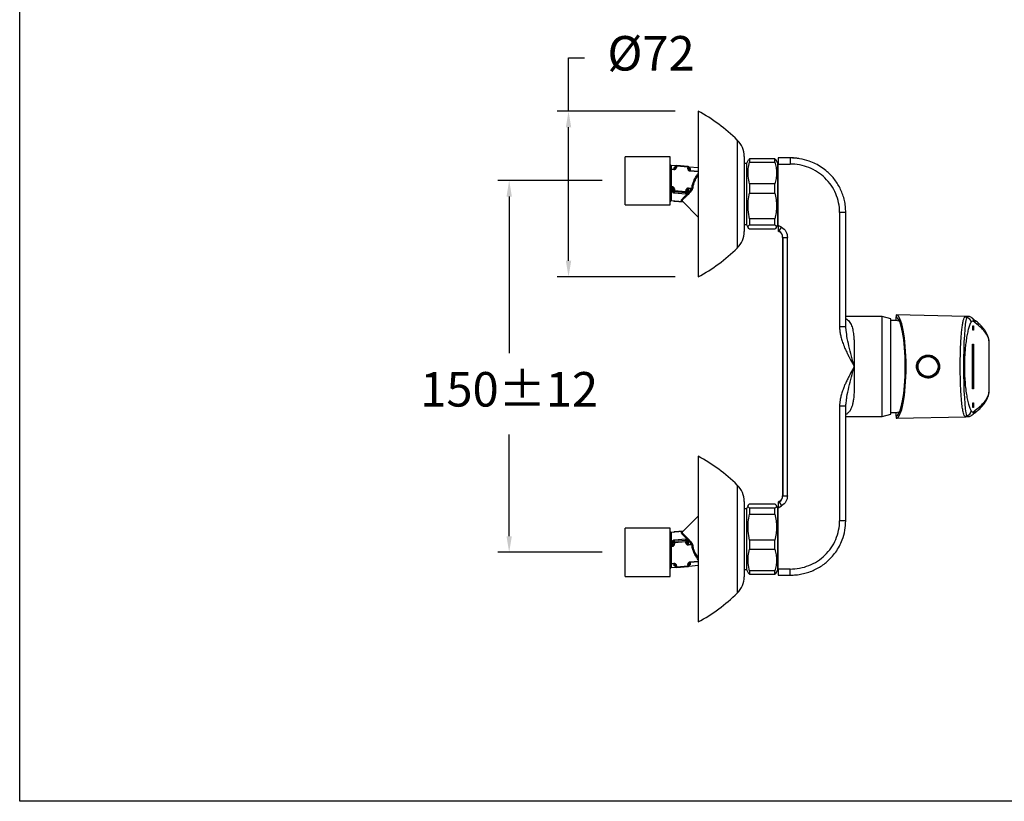
# Model space of a CAD drawing. Units: millimetres. Extents: x 181.5 to 246.8, y 76.5 to 140.7.
# Drawn here: x 181.5 to 224.3, y 76.5 to 110.5 of the extents above; entities that cross this region are included whole.
import ezdxf

# ---------------------------------------------------------------- set-up
doc = ezdxf.new("R2010")
doc.units = ezdxf.units.MM
doc.header["$PDSIZE"] = -1
doc.layers.add('COTAS', color=253, linetype='Continuous')
doc.layers.add('CUERPO', color=7, linetype='Continuous')
doc.styles.add('ARIAL', font='arial.ttf')
doc.dimstyles.new('RS__E1_10_', dxfattribs={"dimtxt": 1.5, "dimasz": 0.7, "dimexe": 0.5, "dimexo": 1, "dimgap": 1, "dimtad": 0, "dimtih": 1, "dimtoh": 1, "dimdec": 0, "dimlfac": 10, "dimdsep": 46, "dimtxsty": 'ARIAL', "dimcen": 0, "dimclrd": 256, "dimclre": 256, "dimclrt": 256, "dimadec": 0, "dimazin": 0, "dimtfac": 1, "dimtdec": 0, "dimtofl": 0, "dimtmove": 0, "dimatfit": 3, "dimfxl": 1, "dimarcsym": 0})

# ---------------------------------------------------------------- blocks, each defined once
blk = doc.blocks.new('*D42')
at = {"layer": 'COTAS', "lineweight": -2, "transparency": 16777216}
for p, q in [((206.787, 103.529), (202.247, 103.529)), ((202.747, 102.829), (202.747, 96.021)), ((202.747, 88.064), (202.747, 92.489)), ((206.787, 87.364), (202.247, 87.364))]:
    blk.add_line(p, q, dxfattribs=at)
at = {"layer": 'COTAS', "transparency": 16777216}
for points in [[(202.631, 102.829), (202.864, 102.829), (202.747, 103.529)], [(202.631, 88.064), (202.864, 88.064), (202.747, 87.364)]]:
    blk.add_solid(points, dxfattribs=at)
at = {"layer": 'Defpoints', "color": 0, "transparency": 16777216}
for p in [(207.787, 103.529), (202.747, 87.364), (207.787, 87.364)]:
    blk.add_point(p, dxfattribs=at)
at = {"layer": 'COTAS', "transparency": 16777216, "insert": (202.747, 94.255), "char_height": 1.5, "attachment_point": 5, "style": 'ARIAL'}
blk.add_mtext('150±12', dxfattribs=at)
blk = doc.blocks.new('*D43')
at = {"layer": 'COTAS', "lineweight": -2, "transparency": 16777216}
for p, q in [((205.326, 106.538), (205.326, 108.86)), ((205.326, 108.86), (206.026, 108.86)), ((209.957, 106.538), (204.826, 106.538)), ((205.326, 100.038), (205.326, 105.838)), ((209.957, 99.338), (204.826, 99.338))]:
    blk.add_line(p, q, dxfattribs=at)
at = {"layer": 'COTAS', "transparency": 16777216}
for points in [[(205.21, 105.838), (205.443, 105.838), (205.326, 106.538)], [(205.21, 100.038), (205.443, 100.038), (205.326, 99.338)]]:
    blk.add_solid(points, dxfattribs=at)
at = {"layer": 'Defpoints', "color": 0, "transparency": 16777216}
for p in [(210.957, 106.538), (205.326, 99.338), (210.957, 99.338)]:
    blk.add_point(p, dxfattribs=at)
at = {"layer": 'COTAS', "transparency": 16777216, "insert": (208.909, 108.86), "char_height": 1.5, "attachment_point": 5, "style": 'ARIAL'}
blk.add_mtext('%%C72', dxfattribs=at)

msp = doc.modelspace()

# ---------------------------------------------------------------- linework, layer by layer
at = {"color": 3}
msp.add_lwpolyline([(246.813, 138.406), (246.813, 76.541), (181.481, 76.541), (181.481, 138.406)], close=True, dxfattribs=at)
at = {"layer": 'CUERPO'}
for p, q in [((210.957, 106.538), (210.957, 103.994)), ((212.658, 105.286), (212.658, 103.627)), ((209.737, 104.56), (207.787, 104.56)), ((207.787, 103.815), (207.787, 104.56)), ((209.737, 103.815), (209.737, 104.56)), ((212.957, 104.573), (212.957, 103.418)), ((213.135, 104.406), (213.067, 104.288)), ((213.194, 104.465), (213.138, 104.406)), ((213.194, 104.465), (213.194, 104.319)), ((214.29, 104.465), (213.194, 104.465)), ((214.29, 104.319), (214.29, 104.465)), ((214.417, 104.288), (214.348, 104.408)), ((214.437, 104.508), (214.437, 104.238)), ((214.951, 104.508), (214.437, 104.508)), ((214.951, 104.508), (214.951, 104.238)), ((209.979, 104.159), (209.783, 104.175)), ((209.784, 104.025), (209.907, 104.015)), ((209.787, 103.997), (209.787, 103.267)), ((209.904, 103.987), (209.787, 103.997)), ((209.969, 104.133), (209.967, 104.106)), ((209.967, 104.106), (209.967, 104.105)), ((209.969, 104.133), (209.969, 104.132)), ((210.019, 104.143), (210.016, 104.115)), ((210.517, 104.101), (210.019, 104.143)), ((210.521, 104.136), (210.023, 104.178)), ((210.514, 104.074), (210.517, 104.101)), ((210.957, 104.077), (210.561, 104.11)), ((210.567, 104.082), (210.564, 104.055)), ((210.566, 104.074), (210.567, 104.073)), ((210.567, 104.074), (210.567, 104.086)), ((210.567, 104.082), (210.567, 104.086)), ((210.567, 104.073), (210.567, 104.082)), ((210.604, 103.957), (210.957, 103.927)), ((210.957, 103.994), (210.957, 99.338)), ((213.067, 104.26), (212.957, 104.26)), ((213.067, 103.149), (213.067, 104.288)), ((213.194, 104.319), (214.29, 104.319)), ((214.437, 103.963), (214.417, 103.963)), ((214.437, 104.238), (214.951, 104.238)), ((214.437, 101.575), (214.437, 104.238)), ((207.787, 102.465), (207.787, 103.815)), ((209.737, 102.465), (209.737, 103.815)), ((210.957, 103.899), (210.602, 103.929)), ((212.658, 103.627), (212.658, 100.591)), ((209.787, 103.267), (209.838, 103.262)), ((209.835, 103.228), (209.79, 103.231)), ((209.875, 103.108), (209.873, 103.084)), ((209.875, 103.107), (209.875, 103.108)), ((209.925, 103.118), (209.923, 103.093)), ((210.665, 103.158), (210.532, 103.169)), ((210.535, 103.204), (210.687, 103.191)), ((212.957, 103.418), (212.957, 101.303)), ((213.067, 101.588), (213.067, 103.149)), ((213.194, 103.383), (213.194, 102.98)), ((214.29, 103.383), (213.194, 103.383)), ((214.29, 102.98), (214.29, 103.383)), ((209.873, 103.083), (209.873, 103.084)), ((209.873, 103.079), (209.873, 103.068)), ((210.416, 102.927), (209.918, 102.969)), ((210.417, 102.99), (209.919, 103.031)), ((209.919, 103.031), (209.919, 102.983)), ((209.919, 102.983), (210.417, 102.941)), ((209.923, 103.093), (210.421, 103.052)), ((210.417, 102.941), (210.417, 102.99)), ((210.421, 103.052), (210.423, 103.076)), ((210.473, 103.057), (210.471, 103.033)), ((210.471, 103.033), (210.471, 103.025)), ((213.194, 102.98), (214.29, 102.98)), ((207.787, 102.465), (209.737, 102.465)), ((209.791, 102.655), (210.281, 102.614)), ((209.919, 102.644), (209.919, 102.627)), ((209.919, 102.627), (210.3, 102.595)), ((209.919, 102.625), (210.303, 102.592)), ((210.274, 102.621), (210.957, 101.938)), ((210.274, 102.621), (210.274, 102.621)), ((213.194, 101.856), (213.194, 101.6)), ((214.29, 101.856), (213.194, 101.856)), ((214.29, 101.6), (214.29, 101.856)), ((214.417, 101.913), (214.437, 101.913)), ((217.102, 102.138), (217.102, 97.159)), ((217.372, 102.138), (217.102, 102.138)), ((217.372, 97.159), (217.372, 102.138)), ((212.957, 101.616), (213.067, 101.616)), ((213.067, 101.588), (213.135, 101.47)), ((213.194, 101.6), (214.29, 101.6)), ((214.29, 101.412), (213.194, 101.412)), ((214.348, 101.469), (214.417, 101.589)), ((214.417, 101.592), (214.417, 101.605)), ((214.581, 101.491), (214.437, 101.575)), ((214.437, 101.575), (214.437, 101.344)), ((214.481, 101.318), (214.581, 101.491)), ((214.481, 101.318), (214.437, 101.344)), ((214.437, 101.344), (214.437, 101.334)), ((214.437, 101.334), (214.477, 101.311)), ((214.481, 101.318), (214.477, 101.311)), ((214.627, 101.051), (214.627, 89.826)), ((214.627, 101.051), (214.635, 101.051)), ((214.635, 101.051), (214.635, 89.826)), ((214.635, 101.051), (214.835, 101.051)), ((214.835, 89.826), (214.835, 101.051)), ((218.953, 97.608), (217.372, 97.608)), ((219.326, 97.508), (218.953, 97.608)), ((218.953, 95.438), (218.953, 97.608)), ((222.58, 97.617), (219.556, 97.688)), ((219.556, 97.688), (219.556, 97.595)), ((219.556, 97.43), (219.556, 97.595)), ((222.656, 97.614), (222.58, 97.615)), ((222.692, 97.615), (222.655, 97.615)), ((222.871, 97.542), (222.868, 97.545)), ((217.372, 97.159), (217.102, 97.159)), ((217.383, 97.001), (217.37, 97.159)), ((219.326, 95.438), (219.326, 97.508)), ((222.888, 97.213), (222.919, 97.213)), ((222.888, 97.013), (222.888, 97.213)), ((222.919, 97.213), (222.919, 97.013)), ((217.411, 96.829), (217.387, 97.016)), ((222.919, 97.013), (222.888, 97.013)), ((222.87, 96.413), (222.919, 96.413)), ((222.87, 94.463), (222.87, 96.413)), ((222.919, 96.413), (222.919, 94.463)), ((223.605, 94.407), (223.605, 96.469)), ((223.605, 94.408), (223.605, 96.469)), ((218.953, 93.268), (218.953, 95.438)), ((219.326, 93.368), (219.326, 95.438)), ((222.919, 94.463), (222.87, 94.463)), ((217.102, 93.717), (217.102, 88.738)), ((217.372, 93.717), (217.102, 93.717)), ((217.37, 93.717), (217.383, 93.88)), ((217.372, 93.741), (217.389, 93.875)), ((217.372, 88.738), (217.372, 93.717)), ((217.389, 93.875), (217.396, 93.927)), ((222.888, 93.863), (222.919, 93.863)), ((222.888, 93.663), (222.888, 93.863)), ((222.919, 93.863), (222.919, 93.663)), ((217.372, 93.268), (218.953, 93.268)), ((218.953, 93.268), (219.326, 93.368)), ((219.556, 93.281), (219.556, 93.447)), ((219.556, 93.281), (219.556, 93.188)), ((219.556, 93.188), (222.58, 93.259)), ((222.655, 93.262), (222.692, 93.262)), ((222.872, 93.336), (222.867, 93.332)), ((222.919, 93.663), (222.888, 93.663)), ((222.921, 93.382), (222.915, 93.378)), ((210.957, 91.538), (210.957, 84.338)), ((212.658, 90.286), (212.658, 85.591)), ((212.957, 89.573), (212.957, 86.303)), ((213.135, 89.406), (213.067, 89.288)), ((213.194, 89.465), (214.29, 89.465)), ((214.417, 89.288), (214.348, 89.408)), ((214.477, 89.566), (214.437, 89.543)), ((214.437, 89.533), (214.481, 89.559)), ((214.437, 89.543), (214.437, 89.533)), ((214.437, 89.533), (214.437, 89.302)), ((214.477, 89.566), (214.481, 89.559)), ((214.481, 89.559), (214.581, 89.385)), ((214.627, 89.826), (214.635, 89.826)), ((214.635, 89.826), (214.835, 89.826)), ((213.067, 89.26), (212.957, 89.26)), ((213.067, 87.727), (213.067, 89.288)), ((213.194, 89.277), (213.194, 89.02)), ((214.29, 89.277), (213.194, 89.277)), ((213.194, 89.02), (214.29, 89.02)), ((214.29, 89.02), (214.29, 89.277)), ((214.417, 89.272), (214.417, 89.284)), ((214.437, 89.302), (214.581, 89.385)), ((214.437, 86.638), (214.437, 89.302)), ((210.957, 88.938), (210.274, 88.255)), ((214.437, 88.963), (214.417, 88.963)), ((217.372, 88.738), (217.102, 88.738)), ((209.737, 88.411), (207.787, 88.411)), ((207.787, 86.316), (207.787, 88.411)), ((209.737, 86.316), (209.737, 88.411)), ((210.281, 88.263), (209.791, 88.222)), ((210.303, 88.284), (209.919, 88.252)), ((210.3, 88.282), (209.919, 88.25)), ((209.919, 88.25), (209.919, 88.232)), ((210.274, 88.256), (210.274, 88.256)), ((209.873, 87.809), (209.873, 87.798)), ((209.873, 87.793), (209.873, 87.794)), ((209.873, 87.793), (209.875, 87.769)), ((209.918, 87.908), (210.416, 87.95)), ((210.417, 87.935), (209.919, 87.893)), ((209.919, 87.893), (209.919, 87.845)), ((209.919, 87.845), (210.417, 87.887)), ((210.421, 87.825), (209.923, 87.783)), ((209.923, 87.783), (209.925, 87.759)), ((210.417, 87.887), (210.417, 87.935)), ((210.423, 87.801), (210.421, 87.825)), ((210.471, 87.852), (210.471, 87.844)), ((210.471, 87.844), (210.473, 87.819)), ((210.532, 87.708), (210.665, 87.719)), ((213.067, 86.588), (213.067, 87.727)), ((213.194, 87.896), (213.194, 87.494)), ((214.29, 87.896), (213.194, 87.896)), ((214.29, 87.494), (214.29, 87.896)), ((209.838, 87.614), (209.787, 87.61)), ((209.787, 87.61), (209.787, 86.88)), ((209.79, 87.645), (209.835, 87.649)), ((210.687, 87.685), (210.535, 87.673)), ((213.194, 87.494), (214.29, 87.494)), ((209.907, 86.862), (209.784, 86.851)), ((209.787, 86.88), (209.904, 86.889)), ((210.602, 86.948), (210.957, 86.978)), ((210.957, 86.95), (210.604, 86.92)), ((214.417, 86.913), (214.437, 86.913)), ((209.783, 86.701), (209.979, 86.718)), ((209.967, 86.771), (209.969, 86.744)), ((209.967, 86.771), (209.967, 86.771)), ((209.969, 86.744), (209.969, 86.744)), ((210.016, 86.761), (210.019, 86.734)), ((210.019, 86.734), (210.517, 86.776)), ((210.023, 86.699), (210.521, 86.741)), ((210.517, 86.776), (210.514, 86.803)), ((210.561, 86.767), (210.957, 86.8)), ((210.564, 86.822), (210.567, 86.795)), ((210.567, 86.804), (210.566, 86.803)), ((210.567, 86.795), (210.567, 86.804)), ((210.567, 86.79), (210.567, 86.803)), ((210.567, 86.79), (210.567, 86.795)), ((212.957, 86.616), (213.067, 86.616)), ((213.067, 86.588), (213.135, 86.47)), ((213.194, 86.558), (213.194, 86.412)), ((214.29, 86.558), (213.194, 86.558)), ((213.194, 86.412), (214.29, 86.412)), ((214.29, 86.412), (214.29, 86.558)), ((214.348, 86.469), (214.417, 86.589)), ((214.951, 86.638), (214.437, 86.638)), ((214.437, 86.638), (214.437, 86.368)), ((214.951, 86.368), (214.951, 86.638)), ((207.787, 86.316), (209.737, 86.316)), ((214.437, 86.368), (214.951, 86.368)), ((214.951, 86.368), (215.153, 86.38))]:
    msp.add_line(p, q, dxfattribs=at)
at = {"layer": 'CUERPO', "flags": 128}
for points in [[(209.787, 103.997), (209.777, 103.997), (209.768, 103.998), (209.759, 104), (209.751, 104.001), (209.745, 104.004), (209.741, 104.006), (209.738, 104.009), (209.737, 104.012)], [(210.016, 104.115), (210.007, 104.116), (209.997, 104.116), (209.989, 104.115), (209.981, 104.114), (209.975, 104.113), (209.97, 104.11), (209.967, 104.108), (209.967, 104.106)], [(210.019, 104.143), (210.009, 104.143), (210, 104.143), (209.991, 104.142), (209.984, 104.141), (209.977, 104.14), (209.973, 104.137), (209.97, 104.135), (209.969, 104.133)], [(209.787, 103.267), (209.777, 103.267), (209.768, 103.268), (209.759, 103.269), (209.751, 103.271), (209.745, 103.273), (209.741, 103.276), (209.738, 103.278), (209.737, 103.281)], [(209.79, 103.231), (209.779, 103.231), (209.77, 103.23), (209.76, 103.228), (209.752, 103.226), (209.746, 103.223), (209.741, 103.219), (209.738, 103.215), (209.737, 103.211)], [(209.873, 103.084), (209.874, 103.086), (209.877, 103.088), (209.881, 103.09), (209.888, 103.092), (209.895, 103.093), (209.904, 103.094), (209.913, 103.094), (209.923, 103.093)], [(209.875, 103.108), (209.876, 103.11), (209.879, 103.112), (209.884, 103.115), (209.89, 103.116), (209.897, 103.117), (209.906, 103.118), (209.915, 103.118), (209.925, 103.118)], [(210.524, 103.047), (210.514, 103.048), (210.505, 103.047), (210.496, 103.045), (210.488, 103.043), (210.481, 103.039), (210.476, 103.035), (210.472, 103.03), (210.471, 103.025)], [(209.919, 102.625), (209.919, 102.625), (209.919, 102.627)], [(209.919, 88.25), (209.919, 88.252), (209.919, 88.252)], [(209.923, 87.783), (209.913, 87.783), (209.904, 87.783), (209.895, 87.783), (209.888, 87.785), (209.881, 87.786), (209.877, 87.788), (209.874, 87.791), (209.873, 87.793)], [(209.925, 87.759), (209.915, 87.759), (209.906, 87.759), (209.897, 87.759), (209.89, 87.76), (209.884, 87.762), (209.879, 87.764), (209.876, 87.767), (209.875, 87.769)], [(210.471, 87.852), (210.472, 87.847), (210.476, 87.842), (210.481, 87.838), (210.488, 87.834), (210.496, 87.831), (210.505, 87.83), (210.514, 87.829), (210.524, 87.829)], [(209.79, 87.645), (209.779, 87.646), (209.77, 87.647), (209.76, 87.648), (209.752, 87.651), (209.746, 87.654), (209.741, 87.658), (209.738, 87.662), (209.737, 87.666)], [(209.737, 87.595), (209.738, 87.598), (209.741, 87.601), (209.745, 87.603), (209.751, 87.606), (209.759, 87.607), (209.768, 87.609), (209.777, 87.61), (209.787, 87.61)], [(209.737, 86.865), (209.738, 86.868), (209.741, 86.871), (209.745, 86.873), (209.751, 86.875), (209.759, 86.877), (209.768, 86.878), (209.777, 86.879), (209.787, 86.88)], [(209.967, 86.771), (209.967, 86.769), (209.97, 86.766), (209.975, 86.764), (209.981, 86.762), (209.989, 86.761), (209.997, 86.761), (210.007, 86.761), (210.016, 86.761)], [(209.969, 86.744), (209.97, 86.742), (209.973, 86.739), (209.977, 86.737), (209.984, 86.735), (209.991, 86.734), (210, 86.734), (210.009, 86.734), (210.019, 86.734)]]:
    msp.add_lwpolyline(points, dxfattribs=at)
at = {"layer": 'CUERPO'}
for radius in [0.475, 0.432]:
    msp.add_circle((220.946, 95.438), radius, dxfattribs=at)
for centre, radius, start, end in [((207.466, 100.013), 7.4, 45.4374, 61.8533), ((211.957, 104.573), 1, 0, 45.4374), ((209.787, 104.225), 0.05, 180.024, 265.7761), ((209.783, 104.072), 0.0461, 184.7899, 271.4263), ((210.847, 103.904), 0.946, 173.2649, 174.9591), ((209.921, 104.13), 0.0488, 263.6296, 340.7436), ((210.019, 104.128), 0.05, 85.2123, 174.7784), ((210.257, 104.132), 0.238, 168.9813, 177.5635), ((210.521, 104.015), 0.0593, 42.862, 96.1449), ((210.755, 104.091), 0.238, 168.9813, 177.5635), ((210.523, 104.042), 0.0593, 42.862, 96.1449), ((210.517, 104.086), 0.05, 0, 85.2123), ((210.615, 104.072), 0.0487, 178.5353, 267.4733), ((211.544, 103.846), 0.946, 173.2649, 174.9591), ((209.831, 103.059), 0.047, 25.9998, 95.0015), ((211.728, 103.09), 1.898, 174.7799, 175.8393), ((212.426, 103.031), 1.898, 174.7799, 175.8393), ((210.605, 103.06), 0.115, 36.6609, 58.6449), ((210.695, 103.322), 0.131, 266.4996, 282.0392), ((209.923, 103.079), 0.05, 174.7784, 180), ((209.922, 103.08), 0.0487, 181.0634, 266.4287), ((209.633, 102.989), 0.286, 356.0529, 358.932), ((210.994, 102.987), 1.077, 174.3304, 177.6456), ((210.131, 102.947), 0.286, 356.0529, 358.932), ((211.492, 102.945), 1.077, 174.3304, 177.6456), ((210.422, 103.039), 0.0494, 264.0918, 353.4584), ((210.427, 102.993), 0.0593, 42.862, 96.1449), ((210.43, 103.017), 0.0593, 42.862, 96.1449), ((209.787, 102.605), 0.05, 85.776, 179.976), ((209.923, 102.674), 0.05, 212.4968, 265.2123), ((209.922, 102.677), 0.0504, 215.8237, 265.5719), ((211.957, 101.303), 1, 314.5626, 0), ((214.327, 101.051), 0.3, 0, 60), ((214.327, 101.051), 0.308, 360, 60), ((207.466, 105.863), 7.4, 298.1467, 314.5626), ((222.614, 97.356), 0.205, 2.7494, 88.8764), ((222.739, 97.4), 0.194, 358.5783, 46.9843), ((219.375, 95.639), 1.8, 79.3325, 91.5728), ((222.801, 97.34), 0.196, 358.9389, 52.2073), ((219.375, 95.238), 1.8, 268.4272, 280.6675), ((222.614, 93.521), 0.205, 271.1236, 357.2506), ((222.739, 93.476), 0.194, 313.414, 1.4206), ((222.801, 93.537), 0.196, 307.8373, 1.061), ((207.466, 85.013), 7.4, 45.4374, 61.8533), ((211.957, 89.573), 1, 0, 45.4374), ((214.327, 89.826), 0.3, 300, 0), ((214.327, 89.826), 0.308, 300, 0), ((209.787, 88.271), 0.05, 180.024, 274.0548), ((209.923, 88.202), 0.05, 94.7877, 147.5032), ((209.922, 88.2), 0.0504, 94.4281, 144.1763), ((209.831, 87.818), 0.047, 264.9985, 334.0002), ((209.922, 87.797), 0.0487, 93.5713, 178.9366), ((209.923, 87.798), 0.05, 180, 185.2216), ((209.633, 87.888), 0.286, 1.068, 3.9471), ((210.994, 87.89), 1.077, 182.3544, 185.6696), ((210.131, 87.93), 0.286, 1.068, 3.9471), ((210.422, 87.838), 0.0494, 6.5416, 95.9082), ((211.492, 87.931), 1.077, 182.3544, 185.6696), ((210.427, 87.884), 0.0593, 263.8551, 317.138), ((210.43, 87.86), 0.0593, 263.8551, 317.138), ((212.426, 87.845), 1.898, 184.1607, 185.2201), ((210.605, 87.817), 0.115, 301.3551, 323.3391), ((211.728, 87.787), 1.898, 184.1607, 185.2201), ((210.695, 87.554), 0.131, 77.9608, 93.5004), ((209.783, 86.805), 0.0461, 88.5737, 175.2101), ((210.847, 86.973), 0.946, 185.0409, 186.7351), ((210.615, 86.805), 0.0487, 92.5267, 181.4647), ((211.544, 87.031), 0.946, 185.0409, 186.7351), ((209.787, 86.652), 0.05, 94.0562, 179.9761), ((209.922, 86.747), 0.0481, 18.6716, 96.9551), ((210.019, 86.749), 0.05, 185.2216, 270), ((210.36, 86.756), 0.342, 183.7401, 189.7151), ((210.019, 86.749), 0.05, 270, 274.7877), ((210.521, 86.862), 0.0593, 263.8551, 317.138), ((210.523, 86.835), 0.0593, 263.8551, 317.138), ((210.858, 86.798), 0.342, 183.7401, 189.7151), ((210.517, 86.79), 0.05, 274.7877, 0), ((211.957, 86.303), 1, 314.5626, 0), ((207.466, 90.863), 7.4, 298.1467, 314.5626)]:
    msp.add_arc(centre, radius, start, end, dxfattribs=at)
for centre, major_axis, ratio, start_param, end_param in [((209.787, 103.983), (-0.0042, 0.0505), 0.024496, 5.000365, 5.719256), ((209.787, 103.252), (-0.0042, 0.0505), 0.024496, 4.281474, 5.000365), ((219.554, 95.438), (0, 2.25), 0.194382, 3.146148, 6.27863), ((219.536, 95.438), (0, 2.159), 0.194592, 3.188276, 6.236502), ((222.655, 95.438), (0, 2.176), 0.077778, 0.222755, 2.918837), ((222.655, 95.438), (0, 2.176), 0.077778, 6.279138, 6.505941), ((222.655, 95.438), (0, 2.176), 0.077778, 2.918837, 3.14573), ((209.787, 87.624), (0.0042, 0.0505), 0.024496, 4.424413, 5.143304), ((209.787, 86.894), (0.0042, 0.0505), 0.024496, 3.705522, 4.424413)]:
    msp.add_ellipse(centre, major_axis=major_axis, ratio=ratio, start_param=start_param, end_param=end_param, dxfattribs=at)
for points, knots in [([(214.345, 104.406), (214.344, 104.41), (214.338, 104.43), (214.311, 104.449), (214.29, 104.465)], [0, 0, 0, 0, 0.187187, 1, 1, 1, 1]), ([(215.329, 104.476), (215.303, 104.481), (215.179, 104.506), (215.051, 104.507), (214.951, 104.508)], [0, 0, 0, 0, 0.212084, 1, 1, 1, 1]), ([(217.37, 102.138), (217.368, 102.226), (217.362, 102.401), (217.317, 102.657), (217.247, 102.904), (217.152, 103.138), (217.034, 103.357), (216.896, 103.56), (216.741, 103.745), (216.552, 103.928), (216.326, 104.101), (216.062, 104.254), (215.745, 104.388), (215.373, 104.487), (215.09, 104.5), (214.951, 104.507)], [0, 0, 0, 0, 0.069992, 0.139006, 0.207034, 0.274079, 0.340137, 0.405206, 0.469282, 0.532362, 0.614881, 0.695605, 0.774519, 0.889368, 1, 1, 1, 1]), ([(209.783, 104.173), (209.783, 104.173), (209.783, 104.177), (209.783, 104.156), (209.783, 104.11), (209.784, 104.054), (209.784, 104.025)], [0, 0, 0, 0, 0.077473, 0.374478, 0.680098, 1, 1, 1, 1]), ([(210.016, 104.115), (210.012, 104.095), (210.006, 104.06), (209.978, 104.02), (209.95, 103.997), (209.926, 103.987), (209.911, 103.987), (209.904, 103.987)], [0, 0, 0, 0, 0.331464, 0.590116, 0.765021, 0.900471, 1, 1, 1, 1]), ([(209.967, 104.105), (209.964, 104.092), (209.96, 104.069), (209.946, 104.041), (209.933, 104.025), (209.923, 104.019), (209.916, 104.016), (209.911, 104.015), (209.908, 104.015), (209.907, 104.015)], [0, 0, 0, 0, 0.366926, 0.645402, 0.81536, 0.888747, 0.927833, 0.980535, 1, 1, 1, 1]), ([(209.907, 104.015), (209.909, 104.032), (209.912, 104.056), (209.915, 104.076), (209.916, 104.082)], [0, 0, 0, 0, 0.698914, 1, 1, 1, 1]), ([(209.916, 104.082), (209.92, 104.091), (209.927, 104.107), (209.952, 104.119), (209.969, 104.123), (209.974, 104.123)], [0, 0, 0, 0, 0.517215, 0.874208, 1, 1, 1, 1]), ([(210.602, 103.929), (210.593, 103.931), (210.576, 103.934), (210.552, 103.952), (210.528, 103.983), (210.514, 104.027), (210.514, 104.059), (210.514, 104.074)], [0, 0, 0, 0, 0.135296, 0.269744, 0.47224, 0.760026, 1, 1, 1, 1]), ([(210.604, 103.957), (210.602, 103.957), (210.598, 103.958), (210.589, 103.963), (210.579, 103.974), (210.569, 103.996), (210.563, 104.024), (210.564, 104.045), (210.564, 104.055)], [0, 0, 0, 0, 0.053321, 0.100192, 0.216417, 0.419903, 0.734774, 1, 1, 1, 1]), ([(210.564, 104.055), (210.565, 104.06), (210.566, 104.066), (210.567, 104.072), (210.567, 104.073)], [0, 0, 0, 0, 0.798187, 1, 1, 1, 1]), ([(210.567, 104.074), (210.572, 104.072), (210.592, 104.065), (210.609, 104.049), (210.614, 104.033), (210.613, 104.024), (210.613, 104.023)], [0, 0, 0, 0, 0.156816, 0.555663, 0.979313, 1, 1, 1, 1]), ([(210.613, 104.023), (210.613, 104.022), (210.61, 104.003), (210.607, 103.979), (210.604, 103.957)], [0, 0, 0, 0, 0.057198, 1, 1, 1, 1]), ([(213.194, 103.383), (213.168, 103.49), (213.117, 103.708), (213.123, 104.025), (213.172, 104.227), (213.194, 104.319)], [0, 0, 0, 0, 0.347345, 0.703227, 1, 1, 1, 1]), ([(214.29, 104.319), (214.309, 104.24), (214.348, 104.086), (214.364, 103.851), (214.348, 103.615), (214.309, 103.461), (214.29, 103.383)], [0, 0, 0, 0, 0.252864, 0.49998, 0.747103, 1, 1, 1, 1]), ([(214.417, 101.605), (214.417, 101.624), (214.417, 101.661), (214.417, 101.78), (214.417, 101.94), (214.417, 102.139), (214.417, 102.369), (214.417, 102.621), (214.417, 102.885), (214.417, 103.151), (214.417, 103.408), (214.417, 103.648), (214.417, 103.86), (214.417, 104.037), (214.417, 104.173), (214.417, 104.257), (214.417, 104.293), (214.417, 104.285), (214.417, 104.284)], [0, 0, 0, 0, 0.065788, 0.131577, 0.197365, 0.263153, 0.328942, 0.39473, 0.460518, 0.526306, 0.592095, 0.657883, 0.723671, 0.78946, 0.855248, 0.921036, 0.986825, 1, 1, 1, 1]), ([(217.102, 102.138), (217.102, 102.278), (217.088, 102.417), (217.032, 102.69), (216.991, 102.823), (216.882, 103.08), (216.815, 103.202), (216.657, 103.432), (216.567, 103.539), (216.366, 103.733), (216.257, 103.819), (216.022, 103.97), (215.898, 104.034), (215.639, 104.136), (215.504, 104.175), (215.23, 104.226), (215.09, 104.238), (214.951, 104.238)], [0, 0, 0, 0, 0.125, 0.125, 0.25, 0.25, 0.375, 0.375, 0.5, 0.5, 0.625, 0.625, 0.75, 0.75, 0.875, 0.875, 1, 1, 1, 1]), ([(210.687, 103.191), (210.693, 103.244), (210.705, 103.35), (210.768, 103.522), (210.853, 103.684), (210.927, 103.79), (210.957, 103.833)], [0, 0, 0, 0, 0.224201, 0.455774, 0.778971, 1, 1, 1, 1]), ([(210.957, 103.766), (210.94, 103.741), (210.879, 103.654), (210.806, 103.516), (210.741, 103.348), (210.729, 103.246), (210.722, 103.194)], [0, 0, 0, 0, 0.141129, 0.503955, 0.746772, 1, 1, 1, 1]), ([(209.79, 103.231), (209.79, 103.179), (209.79, 103.079), (209.791, 102.949), (209.791, 102.84), (209.791, 102.754), (209.791, 102.693), (209.791, 102.659), (209.791, 102.658), (209.791, 102.658)], [0, 0, 0, 0, 0.15593, 0.300826, 0.449927, 0.594792, 0.743862, 0.888721, 1, 1, 1, 1]), ([(209.918, 102.969), (209.912, 102.97), (209.898, 102.972), (209.876, 102.984), (209.85, 103.009), (209.83, 103.05), (209.825, 103.086), (209.827, 103.105), (209.827, 103.106)], [0, 0, 0, 0, 0.090376, 0.201948, 0.375301, 0.672571, 0.987636, 1, 1, 1, 1]), ([(209.827, 103.106), (209.827, 103.107), (209.829, 103.146), (209.832, 103.187), (209.835, 103.228)], [0, 0, 0, 0, 0.033289, 1, 1, 1, 1]), ([(209.835, 103.228), (209.837, 103.227), (209.842, 103.226), (209.85, 103.221), (209.86, 103.207), (209.871, 103.18), (209.877, 103.145), (209.876, 103.119), (209.875, 103.107)], [0, 0, 0, 0, 0.053321, 0.100192, 0.216417, 0.419903, 0.734774, 1, 1, 1, 1]), ([(209.838, 103.262), (209.847, 103.261), (209.864, 103.257), (209.888, 103.239), (209.911, 103.208), (209.926, 103.165), (209.925, 103.132), (209.925, 103.118)], [0, 0, 0, 0, 0.135296, 0.269744, 0.47224, 0.760026, 1, 1, 1, 1]), ([(210.276, 102.619), (210.274, 102.619), (210.254, 102.623), (210.23, 102.642), (210.23, 102.686), (210.295, 102.755), (210.387, 102.845), (210.512, 102.971), (210.606, 103.086), (210.665, 103.158)], [0, 0, 0, 0, 0.013469, 0.121293, 0.245851, 0.412952, 0.571689, 0.730694, 1, 1, 1, 1]), ([(210.697, 103.128), (210.638, 103.055), (210.545, 102.94), (210.421, 102.817), (210.327, 102.733), (210.264, 102.673), (210.256, 102.636), (210.272, 102.625), (210.275, 102.623)], [0, 0, 0, 0, 0.305461, 0.481205, 0.660826, 0.841248, 0.972398, 1, 1, 1, 1]), ([(210.423, 103.076), (210.427, 103.096), (210.434, 103.132), (210.461, 103.172), (210.489, 103.194), (210.514, 103.204), (210.529, 103.204), (210.535, 103.204)], [0, 0, 0, 0, 0.331464, 0.590116, 0.765021, 0.900471, 1, 1, 1, 1]), ([(210.473, 103.057), (210.475, 103.074), (210.48, 103.102), (210.494, 103.137), (210.507, 103.156), (210.517, 103.165), (210.523, 103.168), (210.528, 103.169), (210.532, 103.169), (210.532, 103.169)], [0, 0, 0, 0, 0.366926, 0.645402, 0.81536, 0.888747, 0.927833, 0.980535, 1, 1, 1, 1]), ([(210.532, 103.169), (210.53, 103.139), (210.527, 103.099), (210.525, 103.06), (210.524, 103.049), (210.524, 103.047)], [0, 0, 0, 0, 0.721342, 0.966725, 1, 1, 1, 1]), ([(210.687, 103.191), (210.687, 103.189), (210.686, 103.184), (210.682, 103.175), (210.676, 103.166), (210.668, 103.161), (210.665, 103.158)], [0, 0, 0, 0, 0.202183, 0.323469, 0.679412, 1, 1, 1, 1]), ([(210.697, 103.128), (210.701, 103.134), (210.709, 103.146), (210.719, 103.169), (210.721, 103.186), (210.722, 103.194)], [0, 0, 0, 0, 0.288994, 0.645783, 1, 1, 1, 1]), ([(209.919, 102.983), (209.917, 102.983), (209.913, 102.984), (209.906, 102.987), (209.896, 102.994), (209.884, 103.011), (209.875, 103.037), (209.874, 103.058), (209.874, 103.068)], [0, 0, 0, 0, 0.038057, 0.064399, 0.159731, 0.33868, 0.683105, 1, 1, 1, 1]), ([(210.524, 103.047), (210.52, 103.026), (210.513, 102.99), (210.486, 102.954), (210.46, 102.936), (210.439, 102.928), (210.424, 102.927), (210.417, 102.927), (210.416, 102.927)], [0, 0, 0, 0, 0.375301, 0.636734, 0.785267, 0.89781, 0.986453, 1, 1, 1, 1]), ([(210.471, 103.025), (210.469, 103.011), (210.465, 102.987), (210.452, 102.962), (210.44, 102.949), (210.43, 102.943), (210.422, 102.942), (210.419, 102.941), (210.417, 102.941), (210.417, 102.941)], [0, 0, 0, 0, 0.417543, 0.697198, 0.840033, 0.931516, 0.968438, 0.991399, 1, 1, 1, 1]), ([(210.471, 103.025), (210.471, 103.026), (210.472, 103.037), (210.472, 103.048), (210.473, 103.057)], [0, 0, 0, 0, 0.127835, 1, 1, 1, 1]), ([(213.194, 101.856), (213.168, 101.986), (213.117, 102.247), (213.123, 102.628), (213.172, 102.87), (213.194, 102.98)], [0, 0, 0, 0, 0.347437, 0.70342, 1, 1, 1, 1]), ([(214.29, 102.98), (214.309, 102.886), (214.348, 102.701), (214.364, 102.418), (214.348, 102.136), (214.309, 101.95), (214.29, 101.856)], [0, 0, 0, 0, 0.252864, 0.49998, 0.747103, 1, 1, 1, 1]), ([(213.194, 101.412), (213.168, 101.434), (213.117, 101.478), (213.123, 101.541), (213.172, 101.582), (213.194, 101.6)], [0, 0, 0, 0, 0.347451, 0.703448, 1, 1, 1, 1]), ([(214.29, 101.6), (214.31, 101.584), (214.349, 101.553), (214.356, 101.522), (214.359, 101.506)], [0, 0, 0, 0, 0.50506, 1, 1, 1, 1]), ([(214.359, 101.506), (214.356, 101.49), (214.349, 101.459), (214.31, 101.428), (214.29, 101.412)], [0, 0, 0, 0, 0.494923, 1, 1, 1, 1]), ([(222.58, 93.262), (222.566, 93.265), (222.537, 93.272), (222.5, 93.353), (222.464, 93.483), (222.432, 93.669), (222.403, 93.914), (222.382, 94.183), (222.367, 94.431), (222.357, 94.671), (222.35, 94.897), (222.346, 95.135), (222.344, 95.392), (222.345, 95.664), (222.349, 95.937), (222.357, 96.197), (222.368, 96.454), (222.383, 96.711), (222.403, 96.959), (222.428, 97.179), (222.459, 97.367), (222.495, 97.512), (222.531, 97.588), (222.559, 97.617), (222.575, 97.615), (222.58, 97.615)], [0, 0, 0, 0, 0.048008, 0.102463, 0.144322, 0.201303, 0.260219, 0.305794, 0.352346, 0.386067, 0.420179, 0.455716, 0.491713, 0.532544, 0.57408, 0.612193, 0.650875, 0.696555, 0.743222, 0.791475, 0.840886, 0.894021, 0.948702, 0.981204, 1, 1, 1, 1]), ([(222.618, 97.561), (222.621, 97.564), (222.642, 97.593), (222.667, 97.621), (222.688, 97.611), (222.692, 97.609)], [0, 0, 0, 0, 0.101126, 0.84896, 1, 1, 1, 1]), ([(222.866, 97.542), (222.855, 97.552), (222.829, 97.574), (222.775, 97.599), (222.725, 97.613), (222.697, 97.611), (222.692, 97.61)], [0, 0, 0, 0, 0.260864, 0.596098, 0.921381, 1, 1, 1, 1]), ([(222.918, 97.496), (222.918, 97.497), (222.915, 97.499), (222.913, 97.501), (222.9, 97.513), (222.883, 97.53), (222.876, 97.537)], [0, 0, 0, 0, 0.034583, 0.311648, 0.689843, 1, 1, 1, 1]), ([(217.102, 97.159), (217.102, 97.147), (217.102, 97.122), (217.104, 97.085), (217.106, 97.048), (217.11, 97.011), (217.114, 96.974), (217.119, 96.936), (217.125, 96.899), (217.139, 96.815), (217.171, 96.676), (217.221, 96.518), (217.272, 96.379), (217.324, 96.251), (217.38, 96.126), (217.445, 95.99), (217.509, 95.864), (217.61, 95.673), (217.688, 95.534), (217.742, 95.438)], [0, 0, 0, 0, 0.019978, 0.040007, 0.060085, 0.080212, 0.10039, 0.120621, 0.140906, 0.161246, 0.259385, 0.370389, 0.42883, 0.499194, 0.594337, 0.649527, 0.743181, 0.822377, 1, 1, 1, 1]), ([(217.372, 97.525), (217.399, 97.508), (217.454, 97.474), (217.522, 97.402), (217.58, 97.315), (217.625, 97.218), (217.659, 97.112), (217.685, 97.001), (217.705, 96.878), (217.72, 96.741), (217.731, 96.584), (217.736, 96.449), (217.739, 96.344), (217.74, 96.276), (217.741, 96.202), (217.741, 96.121), (217.742, 96.032), (217.742, 95.937), (217.742, 95.823), (217.742, 95.693), (217.742, 95.559), (217.742, 95.475), (217.742, 95.438)], [0, 0, 0, 0, 0.066462, 0.137086, 0.203801, 0.272028, 0.329945, 0.39015, 0.448491, 0.510308, 0.576164, 0.649002, 0.672524, 0.698265, 0.726224, 0.756403, 0.7888, 0.823417, 0.8594, 0.911705, 0.961489, 1, 1, 1, 1]), ([(222.819, 97.366), (222.807, 97.347), (222.782, 97.309), (222.739, 97.208), (222.692, 97.055), (222.644, 96.841), (222.603, 96.596), (222.57, 96.338), (222.546, 96.067), (222.531, 95.791), (222.524, 95.505), (222.526, 95.215), (222.539, 94.912), (222.564, 94.599), (222.6, 94.295), (222.646, 94.024), (222.698, 93.8), (222.756, 93.617), (222.797, 93.547), (222.819, 93.511)], [0, 0, 0, 0, 0.041908, 0.083817, 0.148434, 0.213046, 0.271584, 0.330108, 0.38283, 0.435525, 0.487952, 0.540371, 0.594327, 0.65786, 0.724832, 0.79183, 0.858993, 0.926161, 1, 1, 1, 1]), ([(222.932, 97.395), (222.915, 97.405), (222.881, 97.426), (222.842, 97.396), (222.821, 97.369), (222.819, 97.366)], [0, 0, 0, 0, 0.462103, 0.937524, 1, 1, 1, 1]), ([(223.603, 96.489), (223.603, 96.495), (223.603, 96.544), (223.585, 96.637), (223.548, 96.766), (223.489, 96.893), (223.411, 97.019), (223.313, 97.145), (223.193, 97.27), (223.062, 97.388), (222.961, 97.463), (222.915, 97.497)], [0, 0, 0, 0, 0.014808, 0.131663, 0.249042, 0.368777, 0.492255, 0.620035, 0.751722, 0.886214, 1, 1, 1, 1]), ([(222.997, 97.336), (222.986, 97.345), (222.97, 97.358), (222.949, 97.38), (222.938, 97.39), (222.932, 97.395)], [0, 0, 0, 0, 0.499846, 0.749923, 1, 1, 1, 1]), ([(223.605, 96.469), (223.596, 96.538), (223.578, 96.682), (223.461, 96.897), (223.277, 97.117), (223.09, 97.263), (222.997, 97.336)], [0, 0, 0, 0, 0.233864, 0.489243, 0.744621, 1, 1, 1, 1]), ([(217.742, 95.438), (217.701, 95.589), (217.619, 95.889), (217.512, 96.33), (217.434, 96.64), (217.414, 96.806), (217.411, 96.829)], [0, 0, 0, 0, 0.323467, 0.641374, 0.949022, 1, 1, 1, 1]), ([(223.605, 96.469), (223.605, 96.469), (223.605, 96.469), (223.605, 96.469), (223.605, 96.469)], [0, 0, 0, 0, 0.049147, 1, 1, 1, 1]), ([(220.595, 95.795), (220.559, 95.751), (220.487, 95.665), (220.44, 95.5), (220.448, 95.331), (220.51, 95.176), (220.618, 95.048), (220.766, 94.962), (220.934, 94.929), (221.101, 94.954), (221.251, 95.031), (221.368, 95.153), (221.438, 95.308), (221.454, 95.478), (221.413, 95.642), (221.321, 95.783), (221.186, 95.888), (221.024, 95.942), (220.855, 95.939), (220.706, 95.888), (220.629, 95.824), (220.595, 95.795)], [0, 0, 0, 0, 0.053659, 0.107358, 0.160018, 0.212029, 0.264988, 0.319217, 0.373255, 0.425941, 0.478189, 0.531407, 0.585393, 0.638796, 0.691339, 0.744148, 0.797916, 0.851745, 0.904468, 0.956693, 1, 1, 1, 1]), ([(217.742, 95.438), (217.688, 95.343), (217.61, 95.204), (217.509, 95.013), (217.445, 94.887), (217.38, 94.751), (217.324, 94.626), (217.272, 94.498), (217.221, 94.358), (217.171, 94.2), (217.138, 94.055), (217.121, 93.955), (217.113, 93.896), (217.107, 93.836), (217.103, 93.777), (217.102, 93.737), (217.102, 93.717)], [0, 0, 0, 0, 0.177624, 0.256817, 0.350475, 0.405665, 0.500808, 0.571171, 0.629615, 0.740618, 0.838759, 0.871275, 0.903653, 0.935896, 0.968012, 1, 1, 1, 1]), ([(217.742, 95.438), (217.742, 95.41), (217.742, 95.346), (217.742, 95.24), (217.742, 95.127), (217.742, 95.025), (217.742, 94.901), (217.742, 94.761), (217.74, 94.606), (217.736, 94.43), (217.728, 94.24), (217.711, 94.043), (217.686, 93.875), (217.649, 93.725), (217.596, 93.589), (217.539, 93.498), (217.488, 93.439), (217.451, 93.405), (217.412, 93.375), (217.385, 93.359), (217.372, 93.351)], [0, 0, 0, 0, 0.029907, 0.067031, 0.111179, 0.149107, 0.17659, 0.243585, 0.301711, 0.350968, 0.4465, 0.531208, 0.609747, 0.689485, 0.773486, 0.862736, 0.89809, 0.933381, 0.968643, 1, 1, 1, 1]), ([(217.396, 93.927), (217.403, 93.991), (217.426, 94.196), (217.511, 94.547), (217.62, 94.988), (217.701, 95.287), (217.742, 95.438)], [0, 0, 0, 0, 0.126791, 0.409862, 0.702373, 1, 1, 1, 1]), ([(222.914, 93.38), (222.946, 93.403), (223.035, 93.467), (223.159, 93.575), (223.288, 93.704), (223.396, 93.835), (223.481, 93.969), (223.546, 94.104), (223.585, 94.24), (223.604, 94.335), (223.603, 94.385), (223.603, 94.39)], [0, 0, 0, 0, 0.07685, 0.213019, 0.348923, 0.483581, 0.615628, 0.743702, 0.867192, 0.98668, 1, 1, 1, 1]), ([(222.997, 93.541), (223.09, 93.614), (223.277, 93.759), (223.461, 93.98), (223.578, 94.195), (223.596, 94.339), (223.605, 94.408)], [0, 0, 0, 0, 0.255406, 0.510813, 0.766219, 1, 1, 1, 1]), ([(223.605, 94.408), (223.605, 94.407), (223.605, 94.407), (223.605, 94.407), (223.605, 94.407)], [0, 0, 0, 0, 0.950847, 1, 1, 1, 1]), ([(222.58, 93.261), (222.606, 93.26), (222.631, 93.26), (222.656, 93.262), (222.656, 93.262)], [0, 0, 0, 0, 0.993676, 1, 1, 1, 1]), ([(222.692, 93.269), (222.685, 93.267), (222.661, 93.261), (222.636, 93.293), (222.618, 93.316)], [0, 0, 0, 0, 0.286199, 1, 1, 1, 1]), ([(222.692, 93.267), (222.698, 93.267), (222.727, 93.264), (222.778, 93.279), (222.831, 93.304), (222.855, 93.326), (222.865, 93.335)], [0, 0, 0, 0, 0.084005, 0.427593, 0.762331, 1, 1, 1, 1]), ([(222.819, 93.511), (222.835, 93.493), (222.869, 93.456), (222.907, 93.461), (222.928, 93.478), (222.932, 93.481)], [0, 0, 0, 0, 0.431524, 0.873815, 1, 1, 1, 1]), ([(222.876, 93.34), (222.881, 93.345), (222.895, 93.358), (222.911, 93.374), (222.914, 93.377), (222.918, 93.38), (222.918, 93.38)], [0, 0, 0, 0, 0.204806, 0.589342, 0.97643, 1, 1, 1, 1]), ([(222.932, 93.481), (222.938, 93.487), (222.949, 93.497), (222.971, 93.519), (222.986, 93.532), (222.997, 93.541)], [0, 0, 0, 0, 0.254298, 0.50859, 1, 1, 1, 1]), ([(213.194, 89.277), (213.168, 89.298), (213.117, 89.342), (213.123, 89.406), (213.172, 89.446), (213.194, 89.465)], [0, 0, 0, 0, 0.347451, 0.703448, 1, 1, 1, 1]), ([(214.29, 89.465), (214.31, 89.449), (214.349, 89.418), (214.356, 89.386), (214.359, 89.371)], [0, 0, 0, 0, 0.50506, 1, 1, 1, 1]), ([(213.194, 87.896), (213.168, 88.026), (213.117, 88.287), (213.123, 88.668), (213.172, 88.91), (213.194, 89.02)], [0, 0, 0, 0, 0.347345, 0.703227, 1, 1, 1, 1]), ([(214.359, 89.371), (214.356, 89.355), (214.349, 89.323), (214.31, 89.292), (214.29, 89.277)], [0, 0, 0, 0, 0.494923, 1, 1, 1, 1]), ([(214.29, 89.02), (214.309, 88.926), (214.348, 88.741), (214.364, 88.458), (214.348, 88.176), (214.309, 87.99), (214.29, 87.896)], [0, 0, 0, 0, 0.252864, 0.49998, 0.747103, 1, 1, 1, 1]), ([(214.417, 86.592), (214.417, 86.591), (214.417, 86.583), (214.417, 86.62), (214.417, 86.704), (214.417, 86.84), (214.417, 87.016), (214.417, 87.229), (214.417, 87.468), (214.417, 87.726), (214.417, 87.992), (214.417, 88.256), (214.417, 88.507), (214.417, 88.737), (214.417, 88.936), (214.417, 89.096), (214.417, 89.215), (214.417, 89.253), (214.417, 89.272)], [0, 0, 0, 0, 0.013175, 0.078964, 0.144752, 0.21054, 0.276329, 0.342117, 0.407905, 0.473694, 0.539482, 0.60527, 0.671058, 0.736847, 0.802635, 0.868423, 0.934212, 1, 1, 1, 1]), ([(214.951, 86.37), (215.038, 86.373), (215.211, 86.378), (215.466, 86.418), (215.713, 86.483), (215.949, 86.571), (216.171, 86.683), (216.378, 86.814), (216.567, 86.963), (216.756, 87.147), (216.937, 87.367), (217.098, 87.626), (217.241, 87.941), (217.348, 88.313), (217.363, 88.598), (217.37, 88.738)], [0, 0, 0, 0, 0.069388, 0.137961, 0.205671, 0.272487, 0.338388, 0.40336, 0.467391, 0.530472, 0.613063, 0.693939, 0.773093, 0.88849, 1, 1, 1, 1]), ([(214.951, 86.638), (215.09, 86.638), (215.23, 86.651), (215.504, 86.702), (215.639, 86.74), (215.898, 86.843), (216.022, 86.907), (216.257, 87.057), (216.366, 87.144), (216.567, 87.338), (216.657, 87.445), (216.815, 87.674), (216.882, 87.797), (216.991, 88.053), (217.032, 88.187), (217.088, 88.46), (217.102, 88.599), (217.102, 88.738)], [0, 0, 0, 0, 0.125, 0.125, 0.25, 0.25, 0.375, 0.375, 0.5, 0.5, 0.625, 0.625, 0.75, 0.75, 0.875, 0.875, 1, 1, 1, 1]), ([(209.791, 88.219), (209.791, 88.219), (209.791, 88.218), (209.791, 88.184), (209.791, 88.124), (209.791, 88.038), (209.791, 87.929), (209.79, 87.799), (209.79, 87.697), (209.79, 87.645)], [0, 0, 0, 0, 0.107048, 0.256122, 0.400985, 0.550052, 0.694912, 0.843973, 1, 1, 1, 1]), ([(210.665, 87.719), (210.629, 87.763), (210.552, 87.86), (210.433, 87.986), (210.335, 88.083), (210.266, 88.15), (210.229, 88.199), (210.227, 88.239), (210.262, 88.249), (210.278, 88.254)], [0, 0, 0, 0, 0.163938, 0.356352, 0.548511, 0.657696, 0.766296, 0.891751, 1, 1, 1, 1]), ([(210.276, 88.253), (210.273, 88.252), (210.255, 88.243), (210.262, 88.213), (210.298, 88.171), (210.366, 88.109), (210.466, 88.017), (210.584, 87.891), (210.662, 87.793), (210.697, 87.748)], [0, 0, 0, 0, 0.021157, 0.152223, 0.266911, 0.386374, 0.597435, 0.815241, 1, 1, 1, 1]), ([(209.827, 87.771), (209.828, 87.792), (209.83, 87.829), (209.852, 87.87), (209.875, 87.892), (209.895, 87.903), (209.91, 87.907), (209.917, 87.908), (209.918, 87.908)], [0, 0, 0, 0, 0.375301, 0.636734, 0.785267, 0.89781, 0.986453, 1, 1, 1, 1]), ([(209.835, 87.649), (209.833, 87.679), (209.83, 87.721), (209.827, 87.76), (209.827, 87.771)], [0, 0, 0, 0, 0.721346, 1, 1, 1, 1]), ([(209.835, 87.649), (209.836, 87.649), (209.839, 87.65), (209.844, 87.652), (209.85, 87.656), (209.858, 87.666), (209.868, 87.688), (209.876, 87.724), (209.876, 87.753), (209.875, 87.769)], [0, 0, 0, 0, 0.019465, 0.072167, 0.111253, 0.18464, 0.354598, 0.633074, 1, 1, 1, 1]), ([(209.925, 87.759), (209.925, 87.739), (209.925, 87.702), (209.905, 87.658), (209.882, 87.632), (209.859, 87.618), (209.844, 87.615), (209.838, 87.614)], [0, 0, 0, 0, 0.331464, 0.590116, 0.765021, 0.900471, 1, 1, 1, 1]), ([(209.874, 87.809), (209.874, 87.821), (209.875, 87.842), (209.885, 87.867), (209.896, 87.882), (209.906, 87.89), (209.913, 87.892), (209.916, 87.893), (209.918, 87.893), (209.919, 87.893)], [0, 0, 0, 0, 0.374464, 0.674802, 0.828202, 0.926451, 0.966103, 0.990763, 1, 1, 1, 1]), ([(210.416, 87.95), (210.422, 87.95), (210.436, 87.95), (210.46, 87.941), (210.488, 87.921), (210.513, 87.884), (210.523, 87.849), (210.524, 87.83), (210.524, 87.829)], [0, 0, 0, 0, 0.090376, 0.201948, 0.375301, 0.672571, 0.987636, 1, 1, 1, 1]), ([(210.417, 87.935), (210.419, 87.935), (210.422, 87.935), (210.429, 87.934), (210.44, 87.928), (210.453, 87.913), (210.466, 87.887), (210.469, 87.864), (210.471, 87.852)], [0, 0, 0, 0, 0.035421, 0.059939, 0.148667, 0.315223, 0.635792, 1, 1, 1, 1]), ([(210.535, 87.673), (210.527, 87.673), (210.509, 87.673), (210.482, 87.687), (210.453, 87.714), (210.431, 87.754), (210.426, 87.786), (210.423, 87.801)], [0, 0, 0, 0, 0.135296, 0.269744, 0.47224, 0.760026, 1, 1, 1, 1]), ([(210.473, 87.819), (210.472, 87.828), (210.472, 87.839), (210.471, 87.85), (210.471, 87.852)], [0, 0, 0, 0, 0.819701, 1, 1, 1, 1]), ([(210.473, 87.819), (210.475, 87.808), (210.478, 87.782), (210.49, 87.748), (210.504, 87.723), (210.516, 87.712), (210.525, 87.708), (210.53, 87.708), (210.532, 87.708)], [0, 0, 0, 0, 0.265226, 0.580097, 0.783583, 0.899808, 0.946679, 1, 1, 1, 1]), ([(210.524, 87.829), (210.524, 87.827), (210.527, 87.788), (210.53, 87.747), (210.532, 87.708)], [0, 0, 0, 0, 0.04695, 1, 1, 1, 1]), ([(210.687, 87.685), (210.687, 87.688), (210.686, 87.692), (210.683, 87.699), (210.677, 87.709), (210.669, 87.715), (210.665, 87.719)], [0, 0, 0, 0, 0.168943, 0.32084, 0.556694, 1, 1, 1, 1]), ([(210.722, 87.683), (210.722, 87.687), (210.721, 87.701), (210.713, 87.725), (210.702, 87.74), (210.697, 87.748)], [0, 0, 0, 0, 0.187982, 0.592558, 1, 1, 1, 1]), ([(210.957, 87.044), (210.927, 87.086), (210.854, 87.192), (210.77, 87.352), (210.705, 87.526), (210.693, 87.632), (210.687, 87.685)], [0, 0, 0, 0, 0.217341, 0.544267, 0.769043, 1, 1, 1, 1]), ([(210.722, 87.683), (210.728, 87.632), (210.74, 87.53), (210.789, 87.404), (210.856, 87.264), (210.915, 87.178), (210.957, 87.118)], [0, 0, 0, 0, 0.246198, 0.501071, 0.65083, 1, 1, 1, 1]), ([(213.194, 86.558), (213.168, 86.666), (213.117, 86.884), (213.123, 87.201), (213.172, 87.402), (213.194, 87.494)], [0, 0, 0, 0, 0.347437, 0.70342, 1, 1, 1, 1]), ([(214.29, 87.494), (214.309, 87.416), (214.348, 87.261), (214.364, 87.026), (214.348, 86.791), (214.309, 86.636), (214.29, 86.558)], [0, 0, 0, 0, 0.252864, 0.49998, 0.747103, 1, 1, 1, 1]), ([(209.784, 86.851), (209.784, 86.823), (209.783, 86.767), (209.783, 86.721), (209.783, 86.699), (209.783, 86.703), (209.783, 86.704)], [0, 0, 0, 0, 0.319882, 0.616953, 0.922646, 1, 1, 1, 1]), ([(209.904, 86.889), (209.913, 86.889), (209.93, 86.889), (209.958, 86.875), (209.986, 86.848), (210.009, 86.808), (210.014, 86.776), (210.016, 86.761)], [0, 0, 0, 0, 0.135296, 0.269744, 0.47224, 0.760026, 1, 1, 1, 1]), ([(209.916, 86.795), (209.916, 86.796), (209.913, 86.815), (209.91, 86.839), (209.907, 86.862)], [0, 0, 0, 0, 0.043197, 1, 1, 1, 1]), ([(209.907, 86.862), (209.91, 86.862), (209.914, 86.862), (209.923, 86.858), (209.935, 86.849), (209.95, 86.829), (209.962, 86.802), (209.965, 86.781), (209.967, 86.771)], [0, 0, 0, 0, 0.053321, 0.100192, 0.216417, 0.419903, 0.734774, 1, 1, 1, 1]), ([(210.514, 86.803), (210.515, 86.823), (210.515, 86.86), (210.534, 86.904), (210.558, 86.93), (210.58, 86.944), (210.595, 86.947), (210.602, 86.948)], [0, 0, 0, 0, 0.331464, 0.590116, 0.765021, 0.900471, 1, 1, 1, 1]), ([(210.564, 86.822), (210.564, 86.835), (210.563, 86.859), (210.571, 86.888), (210.581, 86.906), (210.59, 86.914), (210.596, 86.918), (210.6, 86.92), (210.604, 86.92), (210.604, 86.92)], [0, 0, 0, 0, 0.366926, 0.645402, 0.81536, 0.888747, 0.927833, 0.980535, 1, 1, 1, 1]), ([(210.613, 86.854), (210.612, 86.844), (210.61, 86.826), (210.589, 86.81), (210.571, 86.804), (210.565, 86.802)], [0, 0, 0, 0, 0.49608, 0.838484, 1, 1, 1, 1]), ([(210.604, 86.92), (210.607, 86.903), (210.609, 86.88), (210.612, 86.86), (210.613, 86.854), (210.613, 86.854)], [0, 0, 0, 0, 0.698908, 0.956823, 1, 1, 1, 1]), ([(209.968, 86.755), (209.965, 86.755), (209.947, 86.758), (209.928, 86.771), (209.917, 86.786), (209.916, 86.795), (209.916, 86.795)], [0, 0, 0, 0, 0.085596, 0.518132, 0.977566, 1, 1, 1, 1]), ([(210.567, 86.804), (210.567, 86.805), (210.566, 86.81), (210.565, 86.816), (210.564, 86.822)], [0, 0, 0, 0, 0.152409, 1, 1, 1, 1]), ([(213.136, 86.47), (213.136, 86.469), (213.137, 86.45), (213.166, 86.43), (213.194, 86.412)], [0, 0, 0, 0, 0.048222, 1, 1, 1, 1]), ([(214.29, 86.412), (214.311, 86.428), (214.338, 86.447), (214.344, 86.467), (214.345, 86.47)], [0, 0, 0, 0, 0.812786, 1, 1, 1, 1])]:
    msp.add_open_spline(points, degree=3, knots=knots, dxfattribs=at)
for points in [[(214.581, 101.491), (214.738, 101.401), (214.835, 101.233), (214.835, 101.051)], [(214.835, 89.826), (214.835, 89.644), (214.738, 89.476), (214.581, 89.385)]]:
    msp.add_open_spline(points, degree=3, dxfattribs=at)

# ---------------------------------------------------------------- dimensions: what is measured, and where the dimension line sits
at = {"layer": 'COTAS'}
for base, p1, p2, text, picture, middle in [((205.326, 99.338), (210.957, 106.538), (210.957, 99.338), '%%C<>', '*D43', (208.909, 108.86)), ((202.747, 87.364), (207.787, 103.529), (207.787, 87.364), '150±12', '*D42', (202.747, 94.255))]:
    dim = msp.add_linear_dim(base=base, p1=p1, p2=p2, angle=90, text=text, dimstyle='RS__E1_10_', dxfattribs=at)
    dim.commit()
    dim.dimension.update_dxf_attribs({"geometry": picture, "text_midpoint": middle, "dimtype": 160})

doc.saveas('drawing.dxf')
